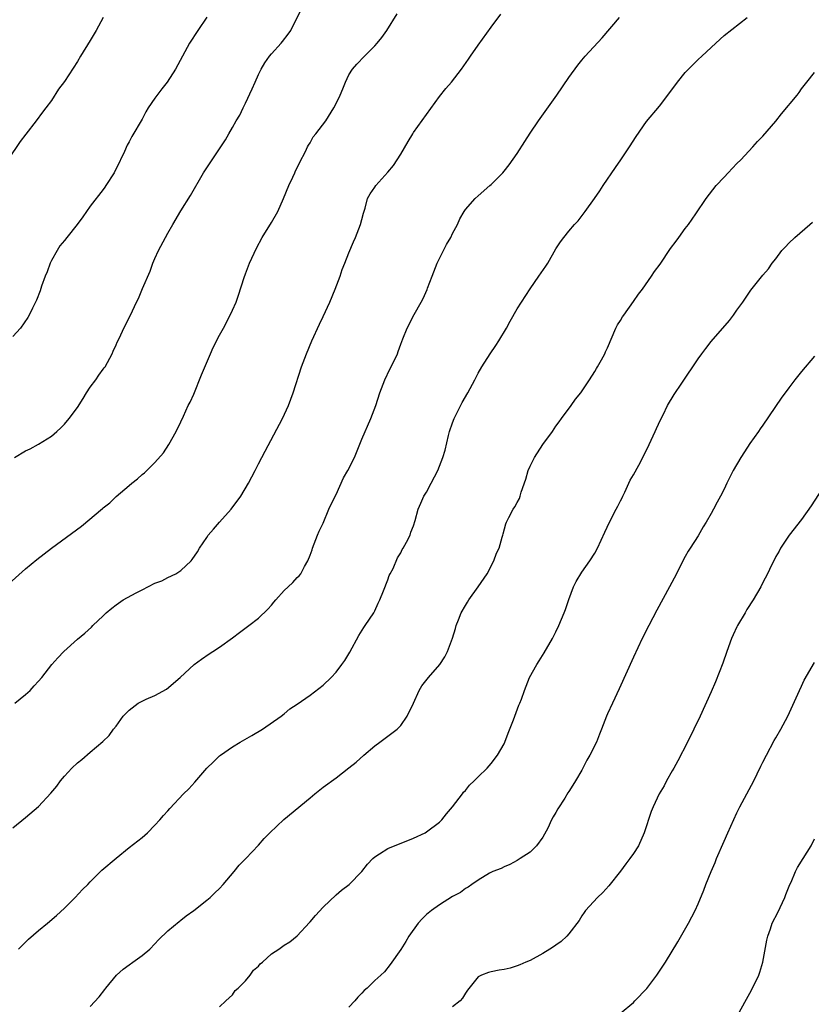
# Model space of a CAD drawing. Units: inches. Extents: x 2583000 to 2586000, y 1551000 to 1554000.
# Drawn here: x 2583350 to 2583472, y 1553564 to 1553717 of the extents above; entities that cross this region are included whole.
import ezdxf

# ---------------------------------------------------------------- set-up
doc = ezdxf.new("R2010")
doc.units = ezdxf.units.IN
doc.header["$MEASUREMENT"] = 0
doc.layers.add('LD25831551_10ft', color=82, linetype='Continuous')

msp = doc.modelspace()

# ---------------------------------------------------------------- linework, layer by layer
at = {"layer": 'LD25831551_10ft'}
for points, elevation in [([(2583349.27, 1553649), (2583351, 1553650.02), (2583351.68, 1553650.32), (2583353, 1553651.06), (2583355, 1553652.31), (2583355.81, 1553653), (2583356.44, 1553653.56), (2583357, 1553654.14), (2583357.74, 1553655), (2583359, 1553656.71), (2583359.9, 1553658.1), (2583360.44, 1553659), (2583361, 1553659.85), (2583361.85, 1553661), (2583362.31, 1553661.69), (2583363, 1553662.62), (2583363.17, 1553662.83), (2583363.28, 1553663), (2583364.38, 1553665), (2583364.56, 1553665.44), (2583365, 1553666.4), (2583365.17, 1553666.83), (2583365.5, 1553667.5), (2583366.18, 1553669), (2583367.2, 1553671), (2583368.15, 1553673), (2583368.44, 1553673.56), (2583369.09, 1553675.09), (2583370.24, 1553677.76), (2583370.69, 1553679), (2583371, 1553679.74), (2583371.57, 1553681), (2583373, 1553683.68), (2583373.78, 1553685), (2583375, 1553687.13), (2583376.5, 1553689.5), (2583378.53, 1553693), (2583381.9, 1553698.1), (2583382.42, 1553699), (2583383, 1553699.97), (2583383.57, 1553701), (2583384.12, 1553701.88), (2583384.64, 1553703), (2583385, 1553703.73), (2583386.05, 1553705.95), (2583386.48, 1553707), (2583387, 1553708.18), (2583387.42, 1553709), (2583388.01, 1553709.99), (2583388.7, 1553711), (2583389, 1553711.39), (2583390.5, 1553713), (2583390.73, 1553713.27), (2583391.61, 1553714.39), (2583392.02, 1553715), (2583393.66, 1553718.34)], 7650), ([(2583347.88, 1553629), (2583351, 1553631.78), (2583352.76, 1553633.24), (2583355, 1553634.98), (2583359.64, 1553638.36), (2583362.89, 1553641.11), (2583363, 1553641.23), (2583364, 1553642), (2583365, 1553642.96), (2583367, 1553644.65), (2583367.43, 1553645), (2583368.32, 1553645.68), (2583369, 1553646.34), (2583369.36, 1553646.64), (2583369.75, 1553647), (2583371, 1553648.22), (2583372.31, 1553649.69), (2583373.16, 1553651), (2583374.26, 1553653), (2583375, 1553654.51), (2583375.4, 1553655.4), (2583376.16, 1553657), (2583376.44, 1553657.56), (2583377, 1553658.8), (2583378.22, 1553661.78), (2583379.6, 1553665), (2583379.99, 1553666.01), (2583381, 1553667.87), (2583381.58, 1553669), (2583382.64, 1553671), (2583383, 1553671.75), (2583383.54, 1553673), (2583383.93, 1553674.07), (2583384.8, 1553676.8), (2583385, 1553677.35), (2583385.64, 1553679), (2583386.68, 1553681.32), (2583387.56, 1553683), (2583389, 1553685.28), (2583389.99, 1553687), (2583390.9, 1553689), (2583391.69, 1553691), (2583392.33, 1553692.33), (2583392.62, 1553693), (2583392.72, 1553693.28), (2583393, 1553693.77), (2583393.38, 1553694.62), (2583394.26, 1553696.26), (2583394.6, 1553697), (2583394.74, 1553697.26), (2583395, 1553697.6), (2583395.48, 1553698.52), (2583395.87, 1553699), (2583397.4, 1553701), (2583398.65, 1553703), (2583399, 1553703.67), (2583399.64, 1553705), (2583400.05, 1553705.95), (2583400.45, 1553707), (2583401, 1553708.1), (2583401.54, 1553709), (2583402.22, 1553709.78), (2583403.41, 1553711), (2583405, 1553712.59), (2583405.38, 1553713), (2583406.09, 1553713.91), (2583406.88, 1553715), (2583408.44, 1553717.56)], 7660), ([(2583362.99, 1553717), (2583361.92, 1553715), (2583361, 1553713.44), (2583359.47, 1553711), (2583359, 1553710.19), (2583357, 1553707.09), (2583356.09, 1553705.91), (2583355, 1553704.18), (2583354.15, 1553703), (2583353.63, 1553702.37), (2583352.64, 1553701), (2583351.03, 1553698.97), (2583350.17, 1553697.83), (2583348.26, 1553695)], 7630), ([(2583379, 1553717.02), (2583377.65, 1553715), (2583376.36, 1553713), (2583375.25, 1553711), (2583374.2, 1553709), (2583372.89, 1553707), (2583372.04, 1553705.96), (2583371, 1553704.53), (2583369.97, 1553703), (2583369.61, 1553702.39), (2583369, 1553701.29), (2583367.42, 1553698.58), (2583367, 1553697.75), (2583366.72, 1553697.28), (2583366.28, 1553696.28), (2583365, 1553693.59), (2583364.78, 1553693.22), (2583364.68, 1553693), (2583363.41, 1553691), (2583363.25, 1553690.75), (2583363, 1553690.42), (2583361, 1553687.81), (2583359.83, 1553686.17), (2583358.96, 1553685), (2583357.39, 1553683), (2583357, 1553682.54), (2583356.31, 1553681.69), (2583355.87, 1553681), (2583355, 1553679.41), (2583354.79, 1553679), (2583354.31, 1553677.69), (2583354.02, 1553677), (2583353.46, 1553675.46), (2583353.25, 1553674.75), (2583352.68, 1553673.32), (2583352.06, 1553672.06), (2583351.56, 1553671), (2583351.36, 1553670.64), (2583350.2, 1553669), (2583349, 1553667.71)], 7640), ([(2583349, 1553591.78), (2583351, 1553593.33), (2583353, 1553595.06), (2583354.9, 1553597.1), (2583355.81, 1553598.19), (2583356.42, 1553599), (2583357, 1553599.72), (2583358.16, 1553601), (2583359, 1553601.8), (2583359.68, 1553602.32), (2583361, 1553603.47), (2583362.92, 1553605.08), (2583363.94, 1553606.05), (2583364.61, 1553607), (2583365, 1553607.48), (2583366.1, 1553609), (2583366.53, 1553609.47), (2583367, 1553609.94), (2583368.38, 1553611), (2583369, 1553611.35), (2583369.64, 1553611.64), (2583371, 1553612.19), (2583372.8, 1553613.2), (2583374.88, 1553615), (2583377.08, 1553617), (2583378.19, 1553617.81), (2583379.36, 1553618.64), (2583379.96, 1553619), (2583381, 1553619.67), (2583383, 1553621.1), (2583384.06, 1553621.94), (2583385.52, 1553623), (2583387, 1553624.17), (2583388.45, 1553625.55), (2583389, 1553626.19), (2583389.38, 1553626.62), (2583389.67, 1553627), (2583391, 1553628.44), (2583391.61, 1553629), (2583392.31, 1553629.69), (2583393, 1553630.43), (2583393.3, 1553630.7), (2583393.54, 1553631), (2583394.13, 1553632.13), (2583394.63, 1553633), (2583395, 1553633.92), (2583395.29, 1553634.71), (2583395.36, 1553635), (2583396.14, 1553637), (2583396.4, 1553637.6), (2583397, 1553638.83), (2583397.89, 1553641), (2583398.23, 1553641.77), (2583399, 1553643.25), (2583400.16, 1553645.84), (2583400.83, 1553647), (2583401.84, 1553649), (2583403, 1553651.83), (2583404.4, 1553655), (2583405.13, 1553657), (2583405.76, 1553659), (2583406.53, 1553661), (2583407.34, 1553662.66), (2583407.52, 1553663), (2583408.48, 1553665), (2583408.63, 1553665.37), (2583409, 1553666.51), (2583409.31, 1553667.31), (2583410.01, 1553669), (2583411.07, 1553671.07), (2583412.16, 1553673), (2583412.45, 1553673.55), (2583413.07, 1553674.93), (2583413.13, 1553675.13), (2583413.84, 1553677), (2583414.36, 1553678.36), (2583414.62, 1553679), (2583415, 1553679.73), (2583416.09, 1553681.91), (2583416.74, 1553683), (2583417, 1553683.58), (2583417.76, 1553685), (2583418.15, 1553685.85), (2583418.8, 1553687), (2583419, 1553687.31), (2583420.53, 1553689), (2583421, 1553689.45), (2583422.79, 1553691), (2583423, 1553691.2), (2583424.78, 1553693), (2583425, 1553693.25), (2583425.76, 1553694.24), (2583427, 1553695.96), (2583428.18, 1553697.82), (2583429, 1553699.09), (2583430.31, 1553701), (2583433.14, 1553705), (2583435, 1553707.69), (2583436.38, 1553709.62), (2583437, 1553710.37), (2583437.53, 1553711), (2583440.14, 1553713.86), (2583442.84, 1553717)], 7680), ([(2583349.32, 1553611), (2583351, 1553612.37), (2583351.71, 1553613), (2583352.31, 1553613.69), (2583353, 1553614.44), (2583353.5, 1553615), (2583355.08, 1553617), (2583355.96, 1553618.04), (2583356.93, 1553619), (2583359, 1553620.92), (2583360.15, 1553621.85), (2583361.21, 1553622.79), (2583361.41, 1553623), (2583363, 1553624.51), (2583363.48, 1553625), (2583364.31, 1553625.7), (2583365, 1553626.22), (2583366.11, 1553627), (2583368.08, 1553628.08), (2583369, 1553628.56), (2583371, 1553629.56), (2583372.05, 1553629.95), (2583373, 1553630.43), (2583374.23, 1553631), (2583375, 1553631.54), (2583376.58, 1553633), (2583376.77, 1553633.22), (2583377.57, 1553634.43), (2583377.87, 1553635), (2583379, 1553636.61), (2583379.24, 1553637), (2583380.07, 1553637.93), (2583381, 1553639), (2583382.81, 1553641), (2583384.29, 1553643), (2583385.49, 1553645), (2583385.99, 1553646.01), (2583386.52, 1553647), (2583387, 1553647.99), (2583388.02, 1553649.98), (2583390.7, 1553655), (2583391.63, 1553657), (2583391.99, 1553658.01), (2583392.39, 1553659), (2583393.68, 1553663), (2583394.41, 1553665), (2583395.24, 1553667), (2583396.42, 1553669.58), (2583397, 1553670.77), (2583398.05, 1553673), (2583398.89, 1553675), (2583399.63, 1553677), (2583399.97, 1553678.03), (2583400.37, 1553679), (2583401, 1553680.62), (2583401.69, 1553682.31), (2583401.99, 1553683), (2583402.79, 1553685), (2583403, 1553685.76), (2583403.24, 1553686.76), (2583403.51, 1553687.51), (2583403.89, 1553689), (2583404.27, 1553689.73), (2583405, 1553690.77), (2583405.14, 1553691), (2583407, 1553693.1), (2583407.88, 1553694.12), (2583409, 1553695.88), (2583410.16, 1553697.84), (2583410.87, 1553699), (2583411, 1553699.2), (2583415, 1553704.76), (2583415.98, 1553706.02), (2583416.83, 1553707), (2583418.41, 1553709), (2583419.47, 1553710.53), (2583419.77, 1553711), (2583421, 1553712.71), (2583423, 1553715.48), (2583424.5, 1553717.5)], 7670), ([(2583349.9, 1553573), (2583351.46, 1553574.54), (2583353, 1553575.91), (2583354.36, 1553577), (2583355.8, 1553578.2), (2583357, 1553579.35), (2583358.66, 1553581), (2583359.79, 1553582.21), (2583360.61, 1553583), (2583361, 1553583.43), (2583362.81, 1553585.19), (2583365, 1553587.07), (2583367, 1553588.73), (2583369, 1553590.26), (2583369.83, 1553591), (2583371, 1553592.15), (2583371.75, 1553593), (2583372.32, 1553593.68), (2583373, 1553594.4), (2583373.28, 1553594.72), (2583375.44, 1553597), (2583376.22, 1553597.78), (2583377.17, 1553598.84), (2583379.04, 1553601), (2583380.06, 1553601.94), (2583381, 1553602.9), (2583381.12, 1553603), (2583383, 1553604.28), (2583384.17, 1553605), (2583385.96, 1553606.04), (2583387.64, 1553607), (2583390.53, 1553609), (2583391, 1553609.36), (2583391.87, 1553610.13), (2583393, 1553610.85), (2583395, 1553612.27), (2583397, 1553613.8), (2583398.23, 1553615), (2583399, 1553615.8), (2583399.91, 1553617), (2583400.37, 1553617.63), (2583401.12, 1553618.88), (2583402.51, 1553621.49), (2583403.28, 1553622.72), (2583403.51, 1553623), (2583404.86, 1553625), (2583405, 1553625.27), (2583405.52, 1553626.48), (2583405.78, 1553627), (2583406.36, 1553628.36), (2583407, 1553630.08), (2583407.24, 1553630.76), (2583407.39, 1553631), (2583407.81, 1553631.81), (2583408.53, 1553633.47), (2583409, 1553634.26), (2583409.24, 1553634.76), (2583409.4, 1553635), (2583409.89, 1553635.89), (2583410.45, 1553637), (2583410.57, 1553637.43), (2583411, 1553638.42), (2583411.26, 1553639.26), (2583411.71, 1553641), (2583412.09, 1553641.91), (2583412.59, 1553643), (2583413, 1553643.65), (2583413.73, 1553645), (2583414.75, 1553647), (2583415, 1553647.63), (2583415.5, 1553649), (2583415.86, 1553650.14), (2583416.39, 1553652.39), (2583416.56, 1553653), (2583417, 1553654.33), (2583417.25, 1553655), (2583418.5, 1553657.5), (2583419.39, 1553659), (2583420.44, 1553661), (2583421, 1553662), (2583421.53, 1553663), (2583422.83, 1553665), (2583423.73, 1553666.27), (2583424.19, 1553667), (2583425.38, 1553669), (2583425.93, 1553670.07), (2583427, 1553671.95), (2583427.66, 1553673), (2583429, 1553675.04), (2583430.37, 1553677), (2583431.42, 1553678.58), (2583431.74, 1553679), (2583433, 1553681.24), (2583433.7, 1553682.3), (2583434.21, 1553683), (2583435, 1553683.95), (2583435.89, 1553685), (2583436.45, 1553685.55), (2583437.52, 1553687), (2583438.97, 1553689.03), (2583439.79, 1553690.21), (2583440.3, 1553691), (2583442.2, 1553693.8), (2583443.03, 1553694.97), (2583444.4, 1553697), (2583445.41, 1553698.59), (2583447, 1553700.93), (2583449, 1553703.29), (2583450.61, 1553705.39), (2583451.8, 1553707), (2583453, 1553708.48), (2583453.49, 1553709), (2583455, 1553710.5), (2583455.55, 1553711), (2583457, 1553712.37), (2583458.39, 1553713.61), (2583459, 1553714.2), (2583462.58, 1553717)], 7690), ([(2583361, 1553564.15), (2583362.37, 1553565.63), (2583363.25, 1553566.75), (2583363.39, 1553567), (2583365.04, 1553569), (2583366.07, 1553569.93), (2583367, 1553570.61), (2583367.59, 1553571), (2583369, 1553572.01), (2583370.19, 1553573), (2583371, 1553573.81), (2583371.55, 1553574.45), (2583373, 1553575.84), (2583374.72, 1553577.28), (2583375, 1553577.48), (2583375.85, 1553578.15), (2583377.02, 1553578.98), (2583379, 1553580.56), (2583379.52, 1553581), (2583380.27, 1553581.73), (2583381, 1553582.39), (2583381.56, 1553583), (2583383.25, 1553585), (2583384.01, 1553585.99), (2583385.05, 1553587), (2583387, 1553589.1), (2583387.9, 1553590.1), (2583388.78, 1553591), (2583390.95, 1553593.05), (2583395, 1553596.41), (2583395.74, 1553597), (2583397, 1553598.05), (2583399, 1553599.5), (2583401, 1553601.01), (2583402.09, 1553601.91), (2583403.29, 1553603), (2583405, 1553604.44), (2583405.79, 1553605), (2583408.46, 1553607), (2583409, 1553607.58), (2583410.02, 1553609), (2583410.96, 1553611), (2583411.87, 1553613), (2583412.28, 1553613.72), (2583413.3, 1553615), (2583415.05, 1553617), (2583415.81, 1553618.19), (2583416.23, 1553619), (2583417, 1553621.07), (2583417.46, 1553622.54), (2583417.58, 1553623), (2583417.92, 1553623.92), (2583418.37, 1553625), (2583419, 1553626.14), (2583419.35, 1553626.65), (2583419.54, 1553627), (2583420.97, 1553629), (2583422.36, 1553631), (2583423.4, 1553633), (2583423.8, 1553634.2), (2583424.2, 1553635), (2583424.7, 1553636.7), (2583424.77, 1553637), (2583424.83, 1553637.17), (2583425.27, 1553638.73), (2583425.37, 1553639), (2583425.73, 1553639.72), (2583426.41, 1553641), (2583426.66, 1553641.34), (2583427, 1553642.02), (2583427.37, 1553642.63), (2583427.48, 1553643), (2583427.63, 1553643.63), (2583428.36, 1553645.64), (2583428.71, 1553647), (2583429, 1553647.63), (2583429.7, 1553649), (2583431, 1553651.01), (2583432.45, 1553653), (2583433, 1553653.81), (2583433.52, 1553654.48), (2583433.87, 1553655), (2583435.34, 1553657), (2583436.02, 1553657.98), (2583436.83, 1553659), (2583438.19, 1553661), (2583439, 1553662.3), (2583439.26, 1553662.74), (2583439.44, 1553663), (2583440.06, 1553664.06), (2583440.56, 1553665), (2583440.68, 1553665.32), (2583441, 1553665.94), (2583442.27, 1553669), (2583442.52, 1553669.48), (2583443, 1553670.17), (2583443.29, 1553670.71), (2583443.48, 1553671), (2583445, 1553673.08), (2583445.78, 1553674.22), (2583446.37, 1553675), (2583447.78, 1553677), (2583448.27, 1553677.73), (2583449.11, 1553678.89), (2583450.73, 1553681.27), (2583451.57, 1553682.43), (2583452.01, 1553683), (2583453, 1553684.36), (2583453.51, 1553685), (2583454.65, 1553686.65), (2583456.23, 1553689), (2583457.78, 1553691), (2583459, 1553692.33), (2583459.66, 1553693), (2583461, 1553694.41), (2583461.6, 1553695), (2583463.46, 1553697), (2583464.18, 1553697.82), (2583465, 1553698.63), (2583467, 1553700.97), (2583467.9, 1553702.1), (2583470.28, 1553705), (2583470.6, 1553705.4), (2583471, 1553705.98), (2583471.78, 1553707), (2583473, 1553708.46)], 7700), ([(2583381, 1553564.07), (2583381.96, 1553565), (2583383, 1553565.93), (2583383.4, 1553566.6), (2583383.87, 1553567), (2583385, 1553568.12), (2583385.71, 1553569), (2583386.24, 1553569.76), (2583387, 1553570.36), (2583387.27, 1553570.73), (2583387.61, 1553571), (2583389, 1553572.27), (2583390.16, 1553573), (2583391, 1553573.6), (2583391.84, 1553574.16), (2583393, 1553575.05), (2583394.88, 1553577.12), (2583395, 1553577.24), (2583395.81, 1553578.19), (2583397, 1553579.5), (2583399, 1553581.4), (2583399.87, 1553582.13), (2583401.02, 1553583), (2583402.97, 1553585), (2583403.88, 1553586.12), (2583404.71, 1553587), (2583405, 1553587.28), (2583405.72, 1553587.72), (2583407, 1553588.55), (2583411, 1553590.15), (2583412.76, 1553591), (2583413, 1553591.14), (2583415, 1553592.64), (2583415.37, 1553593), (2583416.09, 1553593.91), (2583417, 1553594.98), (2583418.55, 1553597), (2583418.73, 1553597.26), (2583419, 1553597.54), (2583419.65, 1553598.35), (2583420.38, 1553599), (2583421, 1553599.66), (2583422.35, 1553601), (2583423, 1553601.68), (2583423.97, 1553603), (2583425, 1553604.74), (2583425.12, 1553605), (2583425.63, 1553606.37), (2583426.45, 1553608.45), (2583427.27, 1553610.73), (2583427.41, 1553611), (2583427.66, 1553611.66), (2583428.14, 1553613), (2583428.92, 1553615), (2583430.04, 1553617), (2583430.43, 1553617.57), (2583431.2, 1553618.8), (2583432.47, 1553621), (2583433, 1553622.03), (2583433.46, 1553623), (2583434.29, 1553625), (2583434.48, 1553625.52), (2583435, 1553627.03), (2583435.74, 1553629), (2583436.15, 1553629.85), (2583437, 1553631.26), (2583438.25, 1553633), (2583439, 1553634.22), (2583439.43, 1553635), (2583440.54, 1553637.46), (2583441.29, 1553639), (2583442.34, 1553641), (2583442.55, 1553641.45), (2583443, 1553642.27), (2583443.24, 1553642.76), (2583443.34, 1553643), (2583443.65, 1553643.65), (2583444.5, 1553645.5), (2583445, 1553646.33), (2583445.8, 1553647.8), (2583447, 1553650.1), (2583447.44, 1553651), (2583448.34, 1553653), (2583448.53, 1553653.47), (2583449.17, 1553654.83), (2583449.56, 1553655.56), (2583450.28, 1553657), (2583451.3, 1553658.7), (2583452.45, 1553660.45), (2583455, 1553664.21), (2583455.56, 1553665), (2583456.18, 1553665.82), (2583457, 1553666.92), (2583459.82, 1553670.18), (2583460.47, 1553671), (2583461, 1553671.77), (2583461.89, 1553673), (2583463.15, 1553674.85), (2583465, 1553677.14), (2583465.85, 1553678.15), (2583466.46, 1553679), (2583467, 1553679.68), (2583467.95, 1553681), (2583468.48, 1553681.52), (2583469, 1553682.09), (2583469.96, 1553683), (2583472.27, 1553685), (2583472.65, 1553685.35)], 7710), ([(2583473, 1553664.67), (2583471, 1553662.29), (2583469.96, 1553661), (2583469, 1553659.76), (2583467.82, 1553658.18), (2583465, 1553653.97), (2583464.59, 1553653.41), (2583464.31, 1553653), (2583463, 1553651.13), (2583462.14, 1553649.86), (2583461.6, 1553649), (2583460.43, 1553647), (2583459.97, 1553646.03), (2583459.42, 1553645), (2583459, 1553644.07), (2583458.46, 1553643), (2583457.93, 1553642.07), (2583457.38, 1553641), (2583457, 1553640.35), (2583456.23, 1553639), (2583455.75, 1553638.25), (2583455, 1553636.88), (2583453.77, 1553635), (2583453.47, 1553634.53), (2583453, 1553633.69), (2583452.63, 1553633), (2583451.64, 1553631), (2583450.58, 1553629), (2583448.61, 1553625.39), (2583447.35, 1553623), (2583446.35, 1553621), (2583445, 1553618.15), (2583442.78, 1553613.22), (2583441.73, 1553611), (2583441, 1553609.38), (2583440.83, 1553609), (2583440.07, 1553607), (2583439.74, 1553606.25), (2583439.26, 1553605), (2583438.22, 1553603), (2583437.78, 1553602.22), (2583437, 1553600.67), (2583436.03, 1553599), (2583435.63, 1553598.37), (2583435, 1553597.36), (2583434.85, 1553597.15), (2583434.36, 1553596.36), (2583433.29, 1553594.71), (2583433, 1553594.14), (2583432.56, 1553593.44), (2583432.33, 1553593), (2583431.73, 1553591.73), (2583431, 1553590.29), (2583430.02, 1553589), (2583429, 1553588.02), (2583427.49, 1553587), (2583427, 1553586.7), (2583425.89, 1553586.11), (2583425, 1553585.72), (2583424.53, 1553585.47), (2583423.24, 1553585), (2583422.74, 1553584.74), (2583421, 1553583.68), (2583419.98, 1553583), (2583419.43, 1553582.57), (2583419, 1553582.39), (2583418.23, 1553581.77), (2583417, 1553581.15), (2583415, 1553579.87), (2583413.77, 1553579), (2583413, 1553578.39), (2583412.31, 1553577.69), (2583411.7, 1553577), (2583410.26, 1553575), (2583409.8, 1553574.2), (2583409, 1553572.96), (2583407.38, 1553570.62), (2583406.47, 1553569.53), (2583405.94, 1553569), (2583405, 1553568.14), (2583403.81, 1553567), (2583403.37, 1553566.63), (2583403, 1553566.22), (2583402.39, 1553565.61), (2583401.89, 1553565), (2583401, 1553564.03)], 7720), ([(2583474.84, 1553645.16), (2583472.47, 1553641.53), (2583471, 1553639.42), (2583469.06, 1553637), (2583467.75, 1553635), (2583467.5, 1553634.5), (2583467, 1553633.7), (2583466.78, 1553633.22), (2583466.34, 1553632.34), (2583465.74, 1553631), (2583465, 1553629.65), (2583464.68, 1553629), (2583463.48, 1553627), (2583462.52, 1553625.48), (2583462.24, 1553625), (2583461.09, 1553623), (2583461, 1553622.82), (2583460.41, 1553621.59), (2583460.15, 1553621), (2583459.41, 1553619), (2583458.8, 1553617.2), (2583457.68, 1553614.32), (2583457, 1553612.76), (2583455.29, 1553609), (2583454.35, 1553607), (2583453.37, 1553605), (2583451.87, 1553602.13), (2583451.24, 1553601), (2583451, 1553600.55), (2583450.12, 1553599), (2583449.74, 1553598.26), (2583448.97, 1553597), (2583448.03, 1553595), (2583447.72, 1553594.28), (2583446.65, 1553591), (2583445.76, 1553589), (2583445, 1553587.79), (2583444.45, 1553587), (2583443.82, 1553586.18), (2583443, 1553585.06), (2583441.2, 1553582.8), (2583440.26, 1553581.74), (2583439.44, 1553581), (2583437.58, 1553579), (2583437.35, 1553578.65), (2583437, 1553578.16), (2583436.57, 1553577.43), (2583435, 1553575.37), (2583434.68, 1553575), (2583433.81, 1553574.19), (2583433, 1553573.62), (2583432.65, 1553573.35), (2583432.07, 1553573), (2583431, 1553572.33), (2583429, 1553571.26), (2583428.37, 1553571), (2583427.43, 1553570.57), (2583427, 1553570.42), (2583425.91, 1553570.09), (2583425, 1553569.89), (2583424.23, 1553569.77), (2583423, 1553569.49), (2583422.59, 1553569.41), (2583421.51, 1553569), (2583421, 1553568.72), (2583419.33, 1553566.67), (2583419, 1553566.21), (2583418.56, 1553565.44), (2583418.17, 1553565), (2583417, 1553564.07)], 7730), ([(2583443, 1553563.14), (2583445, 1553564.79), (2583445.21, 1553565), (2583447.05, 1553566.95), (2583448.59, 1553569), (2583449.95, 1553571), (2583451.86, 1553574.14), (2583453.48, 1553577), (2583454.01, 1553577.99), (2583454.52, 1553579), (2583455, 1553580.03), (2583455.86, 1553582.14), (2583456.18, 1553583), (2583456.99, 1553584.99), (2583457.6, 1553586.4), (2583457.85, 1553587), (2583459, 1553589.68), (2583459.58, 1553591), (2583461, 1553594.1), (2583461.46, 1553595), (2583463.59, 1553599), (2583464.12, 1553600.12), (2583464.71, 1553601.29), (2583465, 1553601.92), (2583465.54, 1553603), (2583466.77, 1553605.23), (2583467, 1553605.67), (2583467.77, 1553607), (2583468.84, 1553609), (2583470.65, 1553613), (2583471, 1553613.65), (2583471.41, 1553614.59), (2583473, 1553617.3)], 7740), ([(2583461.12, 1553562.88), (2583463, 1553566.23), (2583463.4, 1553567), (2583464.36, 1553569), (2583464.53, 1553569.47), (2583465.01, 1553571), (2583465.62, 1553574.38), (2583465.75, 1553575), (2583466.16, 1553576.16), (2583466.44, 1553577), (2583467.31, 1553578.69), (2583468.41, 1553581), (2583468.56, 1553581.44), (2583469.18, 1553583), (2583469.36, 1553583.36), (2583470.04, 1553585), (2583470.36, 1553585.64), (2583471, 1553586.6), (2583471.14, 1553586.86), (2583471.25, 1553587), (2583472.49, 1553589), (2583473, 1553590.06)], 7750)]:
    msp.add_lwpolyline(points, dxfattribs=dict(at, elevation=elevation))

doc.saveas('drawing.dxf')
